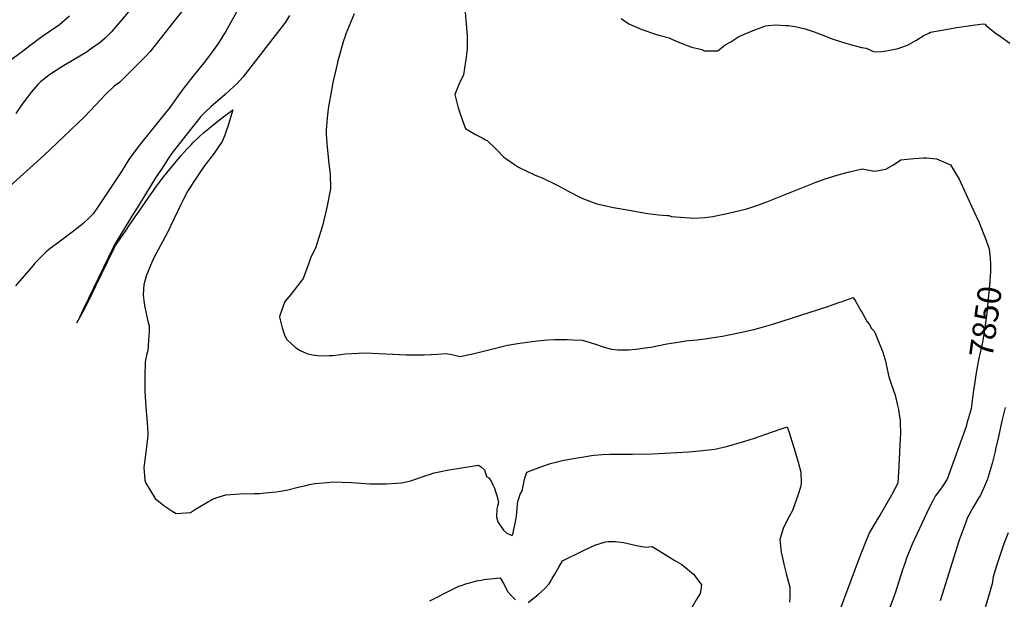
# Model space of a CAD drawing. Units: inches. Extents: x 2561561 to 2567113, y 1529669 to 1535197.
# Drawn here: x 2563960 to 2565158, y 1530981 to 1531687 of the extents above; entities that cross this region are included whole.
import ezdxf
from ezdxf.enums import TextEntityAlignment as Align

# ---------------------------------------------------------------- set-up
doc = ezdxf.new("R2010")
doc.units = ezdxf.units.IN
doc.header["$MEASUREMENT"] = 0
doc.layers.add('tile_2645_07_contour_10ft', color=152, linetype='Continuous')
doc.styles.add('Arial', font='arial.ttf')

msp = doc.modelspace()

# ---------------------------------------------------------------- linework, layer by layer
at = {"layer": 'tile_2645_07_contour_10ft'}
for points, elevation in [([(2564229.7, 1531706.9), (2564209.9, 1531671.1), (2564208.1, 1531668.2), (2564203.1, 1531660.2), (2564200.6, 1531656.3), (2564194.2, 1531647.3), (2564186.1, 1531636.5), (2564169.1, 1531615.5), (2564164.6, 1531609.7), (2564160, 1531603.9), (2564157.6, 1531600.7), (2564152.4, 1531593.6), (2564145.3, 1531583.5), (2564141.3, 1531578), (2564139.1, 1531575.1), (2564108.7, 1531537.6), (2564104.2, 1531531.8), (2564092.8, 1531516.4), (2564083.6, 1531501.6), (2564056.2, 1531460.3), (2564049.2, 1531450), (2564044.5, 1531445.4), (2564036.6, 1531437.8), (2564023.9, 1531427.8), (2564004.4, 1531413), (2563997.1, 1531408.1), (2563992, 1531403.8), (2563978.1, 1531390), (2563975.8, 1531386.9), (2563965.4, 1531374.7), (2563954.9, 1531362.6)], 7880), ([(2564107.9, 1531715), (2564078.6, 1531679.8), (2564071.1, 1531671.3), (2564069.7, 1531669.8), (2564063.8, 1531664), (2564058, 1531658.8), (2564046.2, 1531650.5), (2564041.9, 1531647.5), (2564026.1, 1531638.1), (2564011.1, 1531629.1), (2563998.5, 1531621.2), (2563996.1, 1531619.5), (2563985.3, 1531610.8), (2563982.4, 1531607.9), (2563974.3, 1531598.8), (2563965.2, 1531587), (2563963.6, 1531584.9), (2563955.1, 1531572.4)], 7900), ([(2564501, 1531710.9), (2564503.3, 1531681.3), (2564504.4, 1531666.9), (2564504.4, 1531651.3), (2564503, 1531637.8), (2564502.7, 1531635.8), (2564499.9, 1531619.4), (2564494.5, 1531607.7), (2564489.6, 1531595.6), (2564493.6, 1531579.1), (2564499.2, 1531562.5), (2564502.6, 1531554.1), (2564510.5, 1531549), (2564514.5, 1531546.6), (2564522.8, 1531542.5), (2564526.9, 1531540.4), (2564528.9, 1531539.3), (2564540.3, 1531528.5), (2564549.3, 1531519.3), (2564551.6, 1531517.6), (2564560.8, 1531510.9), (2564567.2, 1531506.9), (2564587.5, 1531497.3), (2564595.7, 1531494.1), (2564611.6, 1531486.3), (2564615.8, 1531484.3), (2564624.8, 1531479.3), (2564627.6, 1531477.6), (2564644.3, 1531469.3), (2564662.5, 1531462.5), (2564682.7, 1531457.8), (2564704, 1531454), (2564712.5, 1531452.6), (2564724.4, 1531450.7), (2564737.5, 1531449.1), (2564747.9, 1531448), (2564749.8, 1531447.9), (2564753.3, 1531446.7), (2564780.6, 1531444.7), (2564793.8, 1531445.5), (2564803.7, 1531446.9), (2564822.8, 1531450.9), (2564844.9, 1531456.1), (2564857, 1531460.3), (2564861.7, 1531462), (2564869.2, 1531464.9), (2564928.2, 1531488.2), (2564940.4, 1531492.7), (2564954.8, 1531497.3), (2564959, 1531498.5), (2564969.8, 1531501.4), (2564985.5, 1531505), (2564991.9, 1531503.8), (2565000, 1531502.2)], 7850), ([(2564159.6, 1531699.9), (2564118.8, 1531647.7), (2564112.5, 1531641.4), (2564081.2, 1531610.2), (2564074.9, 1531605.8), (2564064.9, 1531596), (2564058.5, 1531589.2), (2564038.7, 1531568.3), (2563989.3, 1531521.3), (2563944, 1531480.2)], 7890), ([(2564020.4, 1531690.9), (2564008.2, 1531680.3), (2563986.9, 1531665.6), (2563973.7, 1531656), (2563961.6, 1531646.8), (2563949.2, 1531637.1)], 7910), ([(2564288.4, 1531691.7), (2564283.5, 1531683.6), (2564231.3, 1531616.4), (2564228.2, 1531612.8), (2564224, 1531608.6), (2564220.4, 1531605.3), (2564209.8, 1531595.6), (2564192.5, 1531580.3), (2564186.1, 1531574.4), (2564180.4, 1531568.8), (2564161.6, 1531545.2), (2564145.5, 1531524.3), (2564141.1, 1531517.8), (2564132.3, 1531504.6), (2564125.3, 1531493.8), (2564104.7, 1531460.7), (2564095.7, 1531446), (2564074.5, 1531411.1), (2564073.9, 1531410), (2564037.5, 1531334.6), (2564032.5, 1531323.7), (2564029.6, 1531317.2), (2564039.7, 1531335.5), (2564048.1, 1531352.9), (2564052.7, 1531362.4), (2564074.8, 1531408.4), (2564076.5, 1531411.5), (2564089.4, 1531430.3), (2564093.1, 1531435.8), (2564122.6, 1531478.6), (2564125.2, 1531482.1), (2564129.2, 1531487.4), (2564131.6, 1531490.7), (2564135.1, 1531495.1), (2564156.6, 1531521), (2564163.9, 1531529.1), (2564169, 1531534.7), (2564170.8, 1531536.7), (2564178.4, 1531544), (2564183.4, 1531548.8), (2564205, 1531566.1), (2564219.2, 1531576.9), (2564212.7, 1531555.1), (2564210.9, 1531550.1), (2564209.4, 1531546.1), (2564206.4, 1531538.1), (2564195.8, 1531522.9), (2564186.8, 1531511.4), (2564180.8, 1531502.9), (2564174.5, 1531493.6), (2564171.9, 1531489.5), (2564166.9, 1531481.9), (2564164.5, 1531478.2), (2564158.4, 1531466.5), (2564156.4, 1531462.4), (2564139.5, 1531426.5), (2564131.8, 1531412.4), (2564125.5, 1531401.1), (2564124, 1531398.3), (2564118.5, 1531386.4), (2564113.9, 1531374.3), (2564112, 1531368), (2564110.9, 1531364.1), (2564110.1, 1531351.3), (2564111.2, 1531341), (2564112.1, 1531336.6), (2564115.9, 1531319.5), (2564117.6, 1531313.6), (2564117.5, 1531306.2), (2564117.2, 1531302.1), (2564115.8, 1531283.1), (2564114.7, 1531279.6), (2564112.8, 1531269.9), (2564112.2, 1531252.3), (2564112.1, 1531234), (2564113.3, 1531214.2), (2564115.1, 1531196.1), (2564115.9, 1531183.7), (2564115.8, 1531180.7), (2564113.7, 1531162.5), (2564111.2, 1531144.5), (2564111.1, 1531141.1), (2564112, 1531125.7), (2564113.3, 1531122.2), (2564124.9, 1531103.5), (2564135.3, 1531094.9), (2564146.1, 1531087.5), (2564150.4, 1531085.3), (2564162.5, 1531086.1), (2564167.7, 1531086.5), (2564173.8, 1531090.3), (2564194.7, 1531102.5), (2564202.6, 1531105.5), (2564210.8, 1531108), (2564227.9, 1531109.1), (2564245.5, 1531109.6), (2564251.9, 1531109.6), (2564262.7, 1531110.6), (2564272, 1531111.4), (2564279.9, 1531112.8), (2564286.4, 1531114), (2564299, 1531117.1), (2564308.3, 1531119.4), (2564312.7, 1531120.6), (2564319.1, 1531121.5), (2564329.3, 1531122.7), (2564334.2, 1531123.1), (2564341.2, 1531123.7), (2564363.9, 1531122.9), (2564386.6, 1531121.4), (2564390.6, 1531121.2), (2564406.1, 1531121.2), (2564418.5, 1531121.9), (2564424.5, 1531122.3), (2564436.1, 1531125.1), (2564447.4, 1531129), (2564455.9, 1531131.9), (2564458.7, 1531132.8), (2564464.5, 1531134.5), (2564470.3, 1531136), (2564482.4, 1531138.2), (2564492.6, 1531139.9), (2564518.5, 1531144.2), (2564521.8, 1531141.7), (2564525.6, 1531138.3), (2564527.4, 1531133), (2564528.1, 1531130.1), (2564530.8, 1531128.5), (2564533.6, 1531124.4), (2564535.8, 1531120), (2564537.8, 1531116), (2564538.7, 1531113), (2564540.5, 1531107), (2564542.7, 1531098.7), (2564541.6, 1531094.2), (2564540.8, 1531090.9), (2564540.4, 1531080.9), (2564541.9, 1531075.1), (2564548.9, 1531064.7), (2564552.8, 1531061.2), (2564559.4, 1531058.2), (2564560.4, 1531061.1), (2564561.1, 1531064), (2564563.3, 1531075.2), (2564564.4, 1531082.5), (2564564.9, 1531086.2), (2564566, 1531096.6), (2564566.2, 1531099.2), (2564566.6, 1531101), (2564567.7, 1531104.5), (2564569.2, 1531108.5), (2564570.6, 1531111.2), (2564571.9, 1531114.5), (2564572.4, 1531116.9), (2564573.4, 1531122), (2564574.1, 1531125.2), (2564575.2, 1531129.3), (2564577.3, 1531135.5), (2564590.9, 1531140.9), (2564604.9, 1531145.5), (2564607.7, 1531146.3), (2564622.3, 1531150), (2564638.9, 1531153.1), (2564649.1, 1531154.7), (2564655.8, 1531155.6), (2564659.2, 1531156), (2564669.2, 1531156.9), (2564678.3, 1531157.3), (2564684.5, 1531157.6), (2564705.6, 1531157.4), (2564730.1, 1531157.9), (2564774.4, 1531160.4), (2564787.2, 1531161.3), (2564794.8, 1531162.1), (2564805.8, 1531163.4), (2564820.3, 1531166.8), (2564842.5, 1531173.1), (2564853, 1531176.6), (2564876.2, 1531184.7), (2564887.9, 1531188.7), (2564894.1, 1531190.7), (2564896, 1531184.9), (2564903.9, 1531160.2), (2564907.6, 1531147.5), (2564910.6, 1531135.4), (2564911, 1531121.8), (2564910.2, 1531117.4), (2564907.3, 1531108.4), (2564900.5, 1531088.7), (2564896, 1531080.8), (2564894, 1531077.1), (2564889.2, 1531067), (2564885.1, 1531053.3), (2564886.7, 1531038), (2564888.7, 1531029.2), (2564890.1, 1531023.3), (2564892.9, 1531012.2), (2564897.1, 1530995.5), (2564897.1, 1530987.4), (2564897.1, 1530984.4), (2564896.9, 1530977.2)], 7870), ([(2564367.1, 1531693.8), (2564357, 1531669.5), (2564355.9, 1531666.6), (2564353.8, 1531659.8), (2564349, 1531643.5), (2564347.2, 1531636.4), (2564346.2, 1531632.4), (2564341.1, 1531610.2), (2564338.1, 1531593.9), (2564335.9, 1531581), (2564334.4, 1531570.6), (2564334, 1531566.6), (2564332.9, 1531551.9), (2564333, 1531547.5), (2564333.8, 1531535.2), (2564335.3, 1531519.5), (2564336.3, 1531511.2), (2564337.7, 1531498.9), (2564338.1, 1531480.5), (2564333.8, 1531457.7), (2564328.3, 1531435.5), (2564321.7, 1531413.7), (2564320.3, 1531409.4), (2564313.9, 1531396.1), (2564311.7, 1531390.2), (2564304.8, 1531371.4), (2564290.1, 1531351.7), (2564282.4, 1531343.2), (2564276.4, 1531326.2), (2564276, 1531324.1), (2564279.2, 1531311.1), (2564282, 1531302.8), (2564284.6, 1531297.4), (2564291.5, 1531290.8), (2564295.4, 1531287.3), (2564301.3, 1531283.5), (2564309.2, 1531280), (2564316.4, 1531278.4), (2564326.1, 1531277.2), (2564336.4, 1531277.4), (2564341.4, 1531277.7), (2564350.8, 1531278.9), (2564356.2, 1531279.5), (2564372.1, 1531280.5), (2564380.2, 1531280.8), (2564430.6, 1531278.6), (2564441.8, 1531278.5), (2564449.9, 1531278.4), (2564452.2, 1531278.5), (2564468.6, 1531279.4), (2564478.3, 1531280.1), (2564484.1, 1531279.3), (2564491.3, 1531277.7), (2564496.2, 1531276.4), (2564505.5, 1531278.4), (2564509.2, 1531279.2), (2564521.1, 1531281.9), (2564525.9, 1531283.2), (2564553.8, 1531290.2), (2564565.6, 1531292.2), (2564577.7, 1531293.9), (2564589.9, 1531295.3), (2564602.9, 1531296.8), (2564610.9, 1531297.1), (2564622.2, 1531297.2), (2564626.3, 1531297.1), (2564633.3, 1531296.8), (2564644.5, 1531296.2), (2564654.2, 1531293.4), (2564657.9, 1531292.4), (2564659.7, 1531291.6), (2564671.2, 1531287.7), (2564680.2, 1531285.1), (2564687.9, 1531284.5), (2564701.3, 1531284.6), (2564710, 1531285.1), (2564724.1, 1531287.3), (2564728, 1531287.9), (2564747.5, 1531291.7), (2564763.6, 1531294.3), (2564770.1, 1531295.4), (2564784, 1531296.7), (2564794.4, 1531298), (2564801.7, 1531299.1), (2564815.2, 1531301.2), (2564836.8, 1531305.4), (2564853.6, 1531309.1), (2564865.1, 1531312.3), (2564876.5, 1531315.7), (2564943.5, 1531337.2), (2564956.9, 1531342), (2564960.9, 1531343.5), (2564974.3, 1531348.3), (2564976.7, 1531344.5), (2564984.2, 1531331.7), (2564986.1, 1531328.5), (2564991.3, 1531318.7), (2564994.1, 1531315.2), (2564996.2, 1531310.9), (2565000, 1531307.3)], 7860), ([(2564691.8, 1531688), (2564701.4, 1531681.7), (2564717.3, 1531674.7), (2564733.7, 1531668.9), (2564737.8, 1531667.6), (2564750.5, 1531664.4), (2564754.4, 1531662.6), (2564763.1, 1531658.9), (2564777.5, 1531653.3), (2564790.6, 1531650.1), (2564793.1, 1531648.8), (2564809.7, 1531648.6), (2564818.7, 1531656), (2564825.5, 1531659.5), (2564835.1, 1531666), (2564852.8, 1531673.6), (2564859.2, 1531675.9), (2564868.2, 1531679.1), (2564871.8, 1531679.6), (2564880.3, 1531680.2), (2564892.2, 1531679.7), (2564895.6, 1531679.4), (2564903.9, 1531678.1), (2564915.8, 1531675.5), (2564926.8, 1531671.9), (2564940.8, 1531666.5), (2564947.7, 1531663.8), (2564954.8, 1531661.2), (2564969.3, 1531656.7), (2564984.7, 1531652.9), (2564990.3, 1531651.9), (2565000, 1531647.3)], 7840), ([(2565000, 1531647.3), (2565009.8, 1531648), (2565017, 1531649), (2565029.2, 1531651.5), (2565041.5, 1531655.8), (2565050.6, 1531661.2), (2565053.8, 1531663.4), (2565059.6, 1531666.8), (2565066.6, 1531670.3), (2565068.7, 1531671.2), (2565084.6, 1531674.4), (2565100.6, 1531677.2), (2565114.8, 1531679.3), (2565123.1, 1531680.3), (2565132.5, 1531681.4), (2565135, 1531681.3), (2565136.2, 1531679.5), (2565147.1, 1531670.4), (2565154.8, 1531665.2), (2565165.2, 1531657.9)], 7840), ([(2565000, 1531502.2), (2565002.9, 1531502.7), (2565014.1, 1531504.6), (2565023.4, 1531510), (2565032.3, 1531516), (2565048.6, 1531517.6), (2565060, 1531518.5), (2565063.6, 1531518.3), (2565076, 1531517), (2565092.8, 1531509.9), (2565097.8, 1531501.6), (2565103.2, 1531492.4), (2565120.5, 1531455.2), (2565127.7, 1531439.6), (2565133.5, 1531425.1), (2565135.1, 1531420.9), (2565139.8, 1531407.3), (2565140.9, 1531399.8), (2565141.2, 1531395.8)], 7850), ([(2565141.2, 1531395.8), (2565141.6, 1531388.8), (2565141.4, 1531378.2), (2565141.3, 1531375.1), (2565140.6, 1531367.8), (2565137, 1531329.3), (2565134.1, 1531308.4), (2565131.6, 1531293.9), (2565127.1, 1531272.2), (2565123.7, 1531254), (2565122, 1531242.7)], 7850), ([(2565000, 1531307.3), (2565001.2, 1531304.7), (2565005.2, 1531294.8), (2565010.4, 1531281.6), (2565014.2, 1531269.5), (2565015.1, 1531264.5), (2565017.7, 1531251.7), (2565020.8, 1531242.9), (2565025.4, 1531229.1), (2565028.5, 1531216.5), (2565029.6, 1531211.7), (2565030.9, 1531202.9), (2565031.4, 1531198.9), (2565031.9, 1531180.9), (2565031.7, 1531176.9), (2565029.9, 1531142.6), (2565028.6, 1531121.9), (2565021.1, 1531107.3), (2565007.1, 1531083.5), (2565003.4, 1531077.8), (2565000, 1531071.8)], 7860), ([(2565122, 1531242.7), (2565120.5, 1531232.7), (2565117.8, 1531212.5), (2565113.3, 1531196.2), (2565111.9, 1531191.1), (2565088.7, 1531127.1), (2565082.5, 1531117.6), (2565075.7, 1531108.2), (2565074.3, 1531106.2), (2565071.4, 1531100.6), (2565066.5, 1531091.1), (2565060.6, 1531079.1), (2565046.2, 1531047.8), (2565039.3, 1531030.6), (2565037.1, 1531024.2), (2565034.4, 1531016.6), (2565029.9, 1531002.3), (2565025.4, 1530988.1), (2565023.1, 1530981.7), (2565011.4, 1530949.5), (2565002.6, 1530922.8), (2565000, 1530914.2)], 7850), ([(2565159.3, 1531214.3), (2565155.4, 1531198.1), (2565151.6, 1531180.7), (2565147.8, 1531163.4), (2565147.2, 1531160.5), (2565143.5, 1531146.1), (2565138.4, 1531128.7), (2565137.8, 1531127), (2565133.1, 1531115.8), (2565129.2, 1531107.6), (2565127, 1531103.7), (2565120.1, 1531092), (2565113.7, 1531080.1), (2565108.1, 1531065.8), (2565103.8, 1531053.7), (2565103.1, 1531051.5), (2565080.1, 1530978.9)], 7840), ([(2565000, 1531071.8), (2564994.4, 1531062.1), (2564993.1, 1531059.3), (2564989.4, 1531050.4), (2564980.5, 1531027.4), (2564945.8, 1530934.9)], 7860), ([(2565162.9, 1531061.7), (2565157.9, 1531048.1), (2565156.5, 1531044.5), (2565148.9, 1531021.4), (2565144.7, 1531008), (2565143.5, 1530999.4), (2565131.8, 1530959.2), (2565126.3, 1530940.4), (2565121.6, 1530922.3), (2565117.2, 1530904.1), (2565113.1, 1530886.9), (2565123.1, 1530867), (2565126.9, 1530860), (2565133.4, 1530846.8), (2565140.2, 1530830.3), (2565142.1, 1530825.3), (2565143.8, 1530820.1), (2565146.1, 1530811.8), (2565147.2, 1530807.6), (2565150.1, 1530795.9), (2565153.8, 1530783.1), (2565156.7, 1530775.7), (2565160.5, 1530766.6)], 7830), ([(2564578.8, 1530976.6), (2564586.6, 1530982.9), (2564591, 1530986.6), (2564598.3, 1530993), (2564604.2, 1530999.6), (2564606.7, 1531003.5), (2564608.1, 1531005.8), (2564611.4, 1531011.4), (2564616.1, 1531019.8), (2564620.6, 1531027.6), (2564647.1, 1531040.6), (2564659.9, 1531046.4), (2564673, 1531050.7), (2564676.3, 1531051), (2564684.8, 1531051.2), (2564695, 1531049.7), (2564703.8, 1531047.7), (2564710.8, 1531046.1), (2564721.7, 1531044.1), (2564729.7, 1531044.8), (2564737.1, 1531040.4), (2564757.5, 1531028.1), (2564765.7, 1531023), (2564779.9, 1531011.3), (2564781.8, 1531009.2), (2564789.6, 1530998.3), (2564789.1, 1530992), (2564788.1, 1530987.8), (2564784, 1530981.1), (2564777.8, 1530970.7)], 7880), ([(2564459.1, 1530978.6), (2564487.7, 1530993.4), (2564491, 1530995.1), (2564494.5, 1530996.5), (2564497.4, 1530997.6), (2564504.1, 1530999.9), (2564507.5, 1531000.9), (2564511.8, 1531002.1), (2564515.9, 1531003), (2564521.4, 1531004.1), (2564525, 1531004.6), (2564528.6, 1531005), (2564544.8, 1531006.9), (2564548.7, 1530999.9), (2564554.2, 1530989.8), (2564558.5, 1530984.7), (2564561, 1530982.5), (2564563.5, 1530980.2)], 7880)]:
    msp.add_lwpolyline(points, dxfattribs=dict(at, elevation=elevation))

# ---------------------------------------------------------------- texts
at = {"color": 18, "style": 'Arial'}
msp.add_text('7850', height=28.8, rotation=82.1902, dxfattribs=at).set_placement((2565135.5, 1531318.7), align=Align.MIDDLE_CENTER)

doc.saveas('drawing.dxf')
